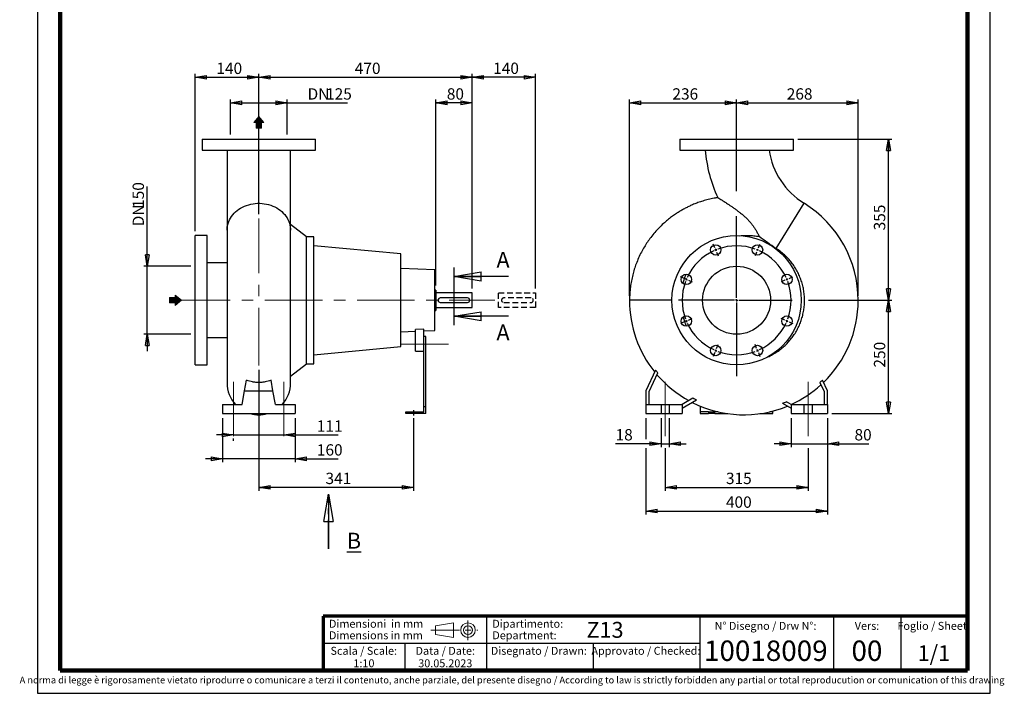
# Model space of a CAD drawing. Units: millimetres. Extents: x -4 to 213, y 0 to 297.
# Drawn here: x -4 to 213, y 0 to 149 of the extents above; entities that cross this region are included whole.
import ezdxf

# ---------------------------------------------------------------- set-up
doc = ezdxf.new("R2010")
doc.units = ezdxf.units.MM
for name, pattern in [('CENTER', [10.16, 6.35, -1.27, 1.27, -1.27]), ('CENTERX2', [20.32, 12.7, -2.54, 2.54, -2.54]), ('HIDDEN', [1.905, 1.27, -0.635]), ('PHANTOM', [12.7, 6.35, -1.27, 1.27, -1.27, 1.27, -1.27])]:
    doc.linetypes.add(name, pattern=pattern)
doc.layers.add('FORMAT', color=7, linetype='Continuous')
doc.styles.add('SLDTEXTSTYLE0', font='TXT', dxfattribs={"width": 0.605})
doc.styles.add('SLDTEXTSTYLE1', font='TXT', dxfattribs={"width": 0.576526})
doc.styles.add('SLDTEXTSTYLE2', font='TXT', dxfattribs={"width": 0.531021})
doc.styles.add('SLDTEXTSTYLE3', font='TXT', dxfattribs={"width": 0.670574})
doc.styles.add('SLDTEXTSTYLE4', font='TXT', dxfattribs={"width": 0.521006})
doc.dimstyles.new('SLDDIMSTYLE0', dxfattribs={"dimtxt": 2.5, "dimasz": 2.5, "dimexe": 0, "dimexo": 0.0625, "dimtad": 1, "dimlfac": 10, "dimrnd": 1e-09, "dimzin": 12, "dimdsep": 46, "dimtxsty": 'SLDTEXTSTYLE0', "dimblk1": 'CLOSED', "dimblk2": 'CLOSED', "dimsah": 1, "dimcen": 0.09, "dimadec": 0, "dimazin": 3, "dimtfac": 1, "dimtofl": 0, "dimtmove": 0, "dimatfit": 3, "dimldrblk": 'CLOSED', "dimfxl": 0, "dimfrac": 2, "dimtolj": 1, "dimtzin": 12, "dimarcsym": 0})
doc.dimstyles.new('SLDDIMSTYLE1', dxfattribs={"dimtxt": 2.5, "dimasz": 2.5, "dimexe": 0, "dimexo": 0.0625, "dimtad": 1, "dimlfac": 10, "dimrnd": 1e-09, "dimzin": 12, "dimdsep": 46, "dimtxsty": 'SLDTEXTSTYLE0', "dimblk1": 'CLOSED', "dimblk2": 'CLOSED', "dimsah": 1, "dimcen": 0.09, "dimadec": 0, "dimazin": 3, "dimtfac": 1, "dimtmove": 0, "dimatfit": 0, "dimldrblk": 'CLOSED', "dimfxl": 0, "dimfrac": 2, "dimtolj": 1, "dimtzin": 12, "dimarcsym": 0})

# ---------------------------------------------------------------- blocks, each defined once
blk = doc.blocks.new('SW_NOTE_0')
at = {"color": 0, "linetype": 'Continuous', "lineweight": 0, "char_height": 1.75, "attachment_point": 1, "style": 'SLDTEXTSTYLE0'}
for s, insert in [('Dipartimento:', (0, 2.26)), ('Department:', (0, -0.29))]:
    blk.add_mtext(s, dxfattribs=dict(at, insert=insert))
blk = doc.blocks.new('SW_NOTE_0_1')
at = {"color": 0, "linetype": 'Continuous', "lineweight": 0, "char_height": 1.75, "attachment_point": 1, "style": 'SLDTEXTSTYLE0'}
for s, insert in [('Dimensioni  in mm', (0, 2.26)), ('Dimensions in mm', (0, -0.29))]:
    blk.add_mtext(s, dxfattribs=dict(at, insert=insert))
blk = doc.blocks.new('Arrow Discharge')
at = {"linetype": 'Continuous'}
blk.add_hatch(color=7, dxfattribs=at).paths.add_polyline_path([(-6.3, 7.8), (-3.7, 7.8), (-9.4, 14.7), (-15, 7.8), (-12.4, 7.8), (-12.4, 1.6), (-6.3, 1.6)], flags=0)
at = {"color": 7, "linetype": 'Continuous', "lineweight": 18}
for p, q in [((-9.4, 14.7), (-15, 7.8)), ((-3.7, 7.8), (-9.4, 14.7)), ((-15, 7.8), (-12.4, 7.8)), ((-12.4, 7.8), (-12.4, 1.6)), ((-12.4, 1.6), (-6.3, 1.6)), ((-6.3, 7.8), (-3.7, 7.8)), ((-6.3, 1.6), (-6.3, 7.8))]:
    blk.add_line(p, q, dxfattribs=at)
blk = doc.blocks.new('Arrow SUCTION')
at = {"linetype": 'Continuous'}
blk.add_hatch(color=7, dxfattribs=at).paths.add_polyline_path([(971.9, 46.7), (971.9, 44.1), (978.8, 49.8), (971.9, 55.4), (971.9, 52.8), (965.7, 52.8), (965.7, 46.7)], flags=0)
at = {"color": 7, "linetype": 'Continuous', "lineweight": 18}
for p, q in [((978.8, 49.8), (971.9, 55.4)), ((971.9, 55.4), (971.9, 52.8)), ((971.9, 52.8), (965.7, 52.8)), ((965.7, 52.8), (965.7, 46.7)), ((965.7, 46.7), (971.9, 46.7)), ((971.9, 44.1), (978.8, 49.8)), ((971.9, 46.7), (971.9, 44.1))]:
    blk.add_line(p, q, dxfattribs=at)
blk = doc.blocks.new('_Closed')
at = {"color": 0, "linetype": 'ByBlock', "lineweight": -2}
for p, q in [((-1, 0.166667), (0, 0)), ((-1, 0.166667), (-1, -0.166667)), ((0, 0), (-1, -0.166667)), ((0, 0), (-1, 0))]:
    blk.add_line(p, q, dxfattribs=at)
blk = doc.blocks.new('_D')
at = {"layer": 'FORMAT'}
for p, q in [((95.79, 89.26), (95.79, 136.56)), ((109.79, 135.81), (95.79, 135.81)), ((109.79, 89.26), (109.79, 136.56))]:
    blk.add_line(p, q, dxfattribs=at)
at = {"layer": 'FORMAT', "xscale": 2.5, "yscale": 2.5, "rotation": 180.0000000000004}
blk.add_blockref('_Closed', (95.79, 135.81), dxfattribs=at)
at = {"layer": 'FORMAT', "xscale": 2.5, "yscale": 2.5}
blk.add_blockref('_Closed', (109.79, 135.81), dxfattribs=at)
at = {"layer": 'FORMAT', "insert": (100.44, 139.03), "char_height": 2.5, "attachment_point": 1, "style": 'SLDTEXTSTYLE0'}
blk.add_mtext('140', dxfattribs=at)
blk = doc.blocks.new('_D_1')
at = {"layer": 'FORMAT'}
for p, q in [((24.2, 94.16), (24.2, 111.71)), ((33.79, 94.16), (23.45, 94.16)), ((24.2, 79.16), (24.2, 94.16)), ((33.79, 79.16), (23.45, 79.16)), ((24.2, 79.16), (24.2, 75.41))]:
    blk.add_line(p, q, dxfattribs=at)
at = {"layer": 'FORMAT', "xscale": 2.5, "yscale": 2.5}
for p, rotation in [((24.2, 94.16, -0.15), 270.0000000000004), ((24.2, 79.16, -0.15), 90.0000000000004)]:
    blk.add_blockref('_Closed', p, dxfattribs=dict(at, rotation=rotation))
at = {"layer": 'FORMAT', "char_height": 2.5, "attachment_point": 1, "rotation": 90, "style": 'SLDTEXTSTYLE0'}
for s, insert in [('150', (20.98, 107.01)), ('DN', (20.98, 102.95))]:
    blk.add_mtext(s, dxfattribs=dict(at, insert=insert))
blk = doc.blocks.new('_D_2')
at = {"layer": 'FORMAT'}
for p, q in [((34.79, 101.91), (34.79, 136.56)), ((34.79, 135.81), (48.79, 135.81)), ((48.79, 131.16), (48.79, 136.56)), ((48.79, 105.66), (48.79, 129.16))]:
    blk.add_line(p, q, dxfattribs=at)
at = {"layer": 'FORMAT', "xscale": 2.5, "yscale": 2.5, "rotation": 180.0000000000004}
blk.add_blockref('_Closed', (34.79, 135.81, -0.15), dxfattribs=at)
at = {"layer": 'FORMAT', "xscale": 2.5, "yscale": 2.5}
blk.add_blockref('_Closed', (48.79, 135.81, -0.15), dxfattribs=at)
at = {"layer": 'FORMAT', "insert": (39.44, 139.03), "char_height": 2.5, "attachment_point": 1, "style": 'SLDTEXTSTYLE0'}
blk.add_mtext('140', dxfattribs=at)
blk = doc.blocks.new('_D_3')
at = {"layer": 'FORMAT'}
for p, q in [((42.54, 123.16), (42.54, 130.91)), ((55.04, 123.16), (55.04, 130.91)), ((42.54, 130.16), (55.04, 130.16)), ((55.04, 130.16), (68.3, 130.16))]:
    blk.add_line(p, q, dxfattribs=at)
at = {"layer": 'FORMAT', "xscale": 2.5, "yscale": 2.5, "rotation": 180.0000000000004}
blk.add_blockref('_Closed', (42.54, 130.16, -0.15), dxfattribs=at)
at = {"layer": 'FORMAT', "xscale": 2.5, "yscale": 2.5}
blk.add_blockref('_Closed', (55.04, 130.16, -0.15), dxfattribs=at)
at = {"layer": 'FORMAT', "char_height": 2.5, "attachment_point": 1, "style": 'SLDTEXTSTYLE0'}
for s, insert in [('DN', (59.54, 133.38)), ('125', (63.61, 133.38))]:
    blk.add_mtext(s, dxfattribs=dict(at, insert=insert))
blk = doc.blocks.new('_D_4')
at = {"layer": 'FORMAT'}
for p, q in [((40.79, 60.66), (40.79, 50.93)), ((56.79, 60.66), (56.79, 50.93)), ((40.79, 51.68), (37.04, 51.68)), ((56.79, 51.68), (40.79, 51.68)), ((56.79, 51.68), (66.27, 51.68))]:
    blk.add_line(p, q, dxfattribs=at)
at = {"layer": 'FORMAT', "xscale": 2.5, "yscale": 2.5}
blk.add_blockref('_Closed', (40.79, 51.68, -0.15), dxfattribs=at)
at = {"layer": 'FORMAT', "xscale": 2.5, "yscale": 2.5, "rotation": 180.0000000000004}
blk.add_blockref('_Closed', (56.79, 51.68, -0.15), dxfattribs=at)
at = {"layer": 'FORMAT', "insert": (61.58, 54.91), "char_height": 2.5, "attachment_point": 1, "style": 'SLDTEXTSTYLE0'}
blk.add_mtext('160', dxfattribs=at)
blk = doc.blocks.new('_D_5')
at = {"layer": 'FORMAT'}
for p, q in [((48.79, 105.66), (48.79, 136.56)), ((48.79, 135.81), (95.79, 135.81)), ((95.79, 89.26), (95.79, 136.56))]:
    blk.add_line(p, q, dxfattribs=at)
at = {"layer": 'FORMAT', "xscale": 2.5, "yscale": 2.5, "rotation": 180.0000000000004}
blk.add_blockref('_Closed', (48.79, 135.81, -0.15), dxfattribs=at)
at = {"layer": 'FORMAT', "xscale": 2.5, "yscale": 2.5}
blk.add_blockref('_Closed', (95.79, 135.81, -0.15), dxfattribs=at)
at = {"layer": 'FORMAT', "insert": (69.94, 139.03), "char_height": 2.5, "attachment_point": 1, "style": 'SLDTEXTSTYLE0'}
blk.add_mtext('470', dxfattribs=at)
blk = doc.blocks.new('_D_6')
at = {"layer": 'FORMAT', "color": 7}
for p, q in [((43.24, 56.95), (39.49, 56.95)), ((43.24, 56.95), (54.34, 56.95)), ((54.34, 56.95), (66.27, 56.95)), ((43.24, 55.66), (43.24, 56.2))]:
    blk.add_line(p, q, dxfattribs=at)
at = {"layer": 'FORMAT', "color": 7, "xscale": 2.5, "yscale": 2.5}
blk.add_blockref('_Closed', (43.24, 56.95, -0.15), dxfattribs=at)
at = {"layer": 'FORMAT', "color": 7, "xscale": 2.5, "yscale": 2.5, "rotation": 180.0000000000004}
blk.add_blockref('_Closed', (54.34, 56.95, -0.15), dxfattribs=at)
at = {"layer": 'FORMAT', "color": 7, "insert": (61.58, 60.17), "char_height": 2.5, "attachment_point": 1, "style": 'SLDTEXTSTYLE0'}
blk.add_mtext('111', dxfattribs=at)
blk = doc.blocks.new('_D_7')
at = {"layer": 'FORMAT'}
for p, q in [((87.79, 89.91), (87.79, 130.91)), ((95.79, 89.26), (95.79, 130.91)), ((95.79, 130.16), (87.79, 130.16))]:
    blk.add_line(p, q, dxfattribs=at)
at = {"layer": 'FORMAT', "xscale": 2.5, "yscale": 2.5, "rotation": 180.0000000000004}
blk.add_blockref('_Closed', (87.79, 130.16, -0.15), dxfattribs=at)
at = {"layer": 'FORMAT', "xscale": 2.5, "yscale": 2.5}
blk.add_blockref('_Closed', (95.79, 130.16, -0.15), dxfattribs=at)
at = {"layer": 'FORMAT', "insert": (90.22, 133.38), "char_height": 2.5, "attachment_point": 1, "style": 'SLDTEXTSTYLE0'}
blk.add_mtext('80', dxfattribs=at)
blk = doc.blocks.new('_D_8')
at = {"layer": 'FORMAT'}
for p, q in [((48.79, 71.3), (48.79, 44.65)), ((82.89, 60.66), (82.89, 44.65)), ((82.89, 45.4), (48.79, 45.4))]:
    blk.add_line(p, q, dxfattribs=at)
at = {"layer": 'FORMAT', "xscale": 2.5, "yscale": 2.5, "rotation": 180.0000000000004}
blk.add_blockref('_Closed', (48.79, 45.4, -0.15), dxfattribs=at)
at = {"layer": 'FORMAT', "xscale": 2.5, "yscale": 2.5}
blk.add_blockref('_Closed', (82.89, 45.4, -0.15), dxfattribs=at)
at = {"layer": 'FORMAT', "insert": (63.49, 48.63), "char_height": 2.5, "attachment_point": 1, "style": 'SLDTEXTSTYLE0'}
blk.add_mtext('341', dxfattribs=at)
blk = doc.blocks.new('SW_PROJECTIONARROW_0')
at = {"color": 0, "linetype": 'HIDDEN', "lineweight": 18}
blk.add_line((64.14, 31.88), (64.14, 43.88), dxfattribs=at)
blk.add_line((64.14, 31.88), (64.14, 43.88), dxfattribs=at)
at = {"color": 0, "linetype": 'PHANTOM', "lineweight": 35}
blk.add_line((64.14, 31.88), (64.14, 43.88), dxfattribs=at)
at = {"color": 0, "linetype": 'Continuous', "lineweight": 25, "xscale": 6, "yscale": 6, "rotation": 90.0000000000004}
blk.add_blockref('_Closed', (64.14, 43.88), dxfattribs=at)
blk.add_blockref('_Closed', (64.14, 43.88), dxfattribs=at)
at = {"color": 0, "linetype": 'Continuous', "lineweight": 25, "insert": (68.19, 35.39), "char_height": 3.5, "attachment_point": 1, "style": 'SLDTEXTSTYLE0'}
blk.add_mtext('\\LB', dxfattribs=at)
blk.add_mtext('\\LB', dxfattribs=at)
blk = doc.blocks.new('_D_9')
at = {"layer": 'FORMAT'}
for p, q in [((134.09, 60.66), (134.09, 56.03)), ((174.09, 60.66), (174.09, 39.43)), ((134.09, 54.03), (134.09, 39.43)), ((134.09, 40.18), (174.09, 40.18))]:
    blk.add_line(p, q, dxfattribs=at)
at = {"layer": 'FORMAT', "xscale": 2.5, "yscale": 2.5, "rotation": 180.0000000000004}
blk.add_blockref('_Closed', (134.09, 40.18, 14.01), dxfattribs=at)
at = {"layer": 'FORMAT', "xscale": 2.5, "yscale": 2.5}
blk.add_blockref('_Closed', (174.09, 40.18, 14.01), dxfattribs=at)
at = {"layer": 'FORMAT', "insert": (151.74, 43.4), "char_height": 2.5, "attachment_point": 1, "style": 'SLDTEXTSTYLE0'}
blk.add_mtext('400', dxfattribs=at)
blk = doc.blocks.new('_D_10')
at = {"layer": 'FORMAT'}
for p, q in [((166.09, 60.66), (166.09, 54.28)), ((174.09, 60.66), (174.09, 54.28)), ((166.09, 55.03), (162.34, 55.03)), ((166.09, 55.03), (174.09, 55.03)), ((174.09, 55.03), (183.2, 55.03))]:
    blk.add_line(p, q, dxfattribs=at)
at = {"layer": 'FORMAT', "xscale": 2.5, "yscale": 2.5}
blk.add_blockref('_Closed', (166.09, 55.03, 14.01), dxfattribs=at)
at = {"layer": 'FORMAT', "xscale": 2.5, "yscale": 2.5, "rotation": 180.0000000000004}
blk.add_blockref('_Closed', (174.09, 55.03, 14.01), dxfattribs=at)
at = {"layer": 'FORMAT', "insert": (180.07, 58.25), "char_height": 2.5, "attachment_point": 1, "style": 'SLDTEXTSTYLE0'}
blk.add_mtext('80', dxfattribs=at)
blk = doc.blocks.new('_D_11')
at = {"layer": 'FORMAT'}
for p, q in [((137.44, 60.66), (137.44, 54.28)), ((139.24, 60.66), (139.24, 54.28)), ((137.44, 55.03), (127.41, 55.03)), ((137.44, 55.03), (139.24, 55.03)), ((139.24, 55.03), (142.99, 55.03))]:
    blk.add_line(p, q, dxfattribs=at)
at = {"layer": 'FORMAT', "xscale": 2.5, "yscale": 2.5}
blk.add_blockref('_Closed', (137.44, 55.03, 14.01), dxfattribs=at)
at = {"layer": 'FORMAT', "xscale": 2.5, "yscale": 2.5, "rotation": 180.0000000000004}
blk.add_blockref('_Closed', (139.24, 55.03, 14.01), dxfattribs=at)
at = {"layer": 'FORMAT', "insert": (127.41, 58.25), "char_height": 2.5, "attachment_point": 1, "style": 'SLDTEXTSTYLE0'}
blk.add_mtext('18', dxfattribs=at)
blk = doc.blocks.new('_D_12')
at = {"layer": 'FORMAT'}
for p, q in [((169.96, 86.66), (188.32, 86.66)), ((187.57, 61.66), (187.57, 86.66)), ((175.09, 61.66), (188.32, 61.66))]:
    blk.add_line(p, q, dxfattribs=at)
at = {"layer": 'FORMAT', "xscale": 2.5, "yscale": 2.5}
for p, rotation in [((187.57, 86.66, 14.01), 90.0000000000004), ((187.57, 61.66, 14.01), 270.0000000000004)]:
    blk.add_blockref('_Closed', p, dxfattribs=dict(at, rotation=rotation))
at = {"layer": 'FORMAT', "insert": (184.35, 71.81), "char_height": 2.5, "attachment_point": 1, "rotation": 90, "style": 'SLDTEXTSTYLE0'}
blk.add_mtext('250', dxfattribs=at)
blk = doc.blocks.new('_D_13')
at = {"layer": 'FORMAT'}
for p, q in [((130.49, 87.66), (130.49, 130.91)), ((154.09, 111.82), (154.09, 130.91)), ((130.49, 130.16), (154.09, 130.16))]:
    blk.add_line(p, q, dxfattribs=at)
at = {"layer": 'FORMAT', "xscale": 2.5, "yscale": 2.5, "rotation": 180.0000000000004}
blk.add_blockref('_Closed', (130.49, 130.16, 14.01), dxfattribs=at)
at = {"layer": 'FORMAT', "xscale": 2.5, "yscale": 2.5}
blk.add_blockref('_Closed', (154.09, 130.16, 14.01), dxfattribs=at)
at = {"layer": 'FORMAT', "insert": (139.94, 133.38), "char_height": 2.5, "attachment_point": 1, "style": 'SLDTEXTSTYLE0'}
blk.add_mtext('236', dxfattribs=at)
blk = doc.blocks.new('_D_14')
at = {"layer": 'FORMAT'}
for p, q in [((154.09, 110.7), (154.09, 130.91)), ((180.89, 87.66), (180.89, 130.91)), ((154.09, 130.16), (180.89, 130.16))]:
    blk.add_line(p, q, dxfattribs=at)
at = {"layer": 'FORMAT', "xscale": 2.5, "yscale": 2.5, "rotation": 180.0000000000004}
blk.add_blockref('_Closed', (154.09, 130.16, 14.01), dxfattribs=at)
at = {"layer": 'FORMAT', "xscale": 2.5, "yscale": 2.5}
blk.add_blockref('_Closed', (180.89, 130.16, 14.01), dxfattribs=at)
at = {"layer": 'FORMAT', "insert": (165.14, 133.38), "char_height": 2.5, "attachment_point": 1, "style": 'SLDTEXTSTYLE0'}
blk.add_mtext('268', dxfattribs=at)
blk = doc.blocks.new('_D_15')
at = {"layer": 'FORMAT'}
for p, q in [((167.59, 122.16), (188.32, 122.16)), ((187.57, 86.66), (187.57, 122.16)), ((170.07, 86.66), (188.32, 86.66))]:
    blk.add_line(p, q, dxfattribs=at)
at = {"layer": 'FORMAT', "xscale": 2.5, "yscale": 2.5}
for p, rotation in [((187.57, 122.16, 14.01), 90.0000000000004), ((187.57, 86.66, 14.01), 270.0000000000004)]:
    blk.add_blockref('_Closed', p, dxfattribs=dict(at, rotation=rotation))
at = {"layer": 'FORMAT', "insert": (184.35, 102.06), "char_height": 2.5, "attachment_point": 1, "rotation": 90, "style": 'SLDTEXTSTYLE0'}
blk.add_mtext('355', dxfattribs=at)
blk = doc.blocks.new('_D_16')
at = {"layer": 'FORMAT'}
for p, q in [((138.34, 54.03), (138.34, 44.65)), ((169.84, 54.03), (169.84, 44.65)), ((138.34, 45.4), (169.84, 45.4))]:
    blk.add_line(p, q, dxfattribs=at)
at = {"layer": 'FORMAT', "xscale": 2.5, "yscale": 2.5, "rotation": 180.0000000000004}
blk.add_blockref('_Closed', (138.34, 45.4, 14.01), dxfattribs=at)
at = {"layer": 'FORMAT', "xscale": 2.5, "yscale": 2.5}
blk.add_blockref('_Closed', (169.84, 45.4, 14.01), dxfattribs=at)
at = {"layer": 'FORMAT', "insert": (151.74, 48.63), "char_height": 2.5, "attachment_point": 1, "style": 'SLDTEXTSTYLE0'}
blk.add_mtext('315', dxfattribs=at)
blk = doc.blocks.new('SW_CENTERMARKSYMBOL_0')
at = {"layer": 'FORMAT', "color": 0}
for p, q in [((4.59, -10.59), (4.59, 7.43)), ((-0.19, 0.46), (-0.54, 1.29)), ((0, 0), (-0.1, 0.23)), ((0, 0), (0.1, -0.23)), ((9.18, 0), (9.09, -0.23)), ((9.18, 0), (9.28, 0.23)), ((9.38, 0.46), (9.72, 1.29)), ((0.19, -0.46), (0.54, -1.29)), ((8.99, -0.46), (8.65, -1.29)), ((-6.96, -6.3), (-7.79, -5.96)), ((-6.49, -6.49), (-6.73, -6.4)), ((-6.49, -6.49), (-6.26, -6.59)), ((15.68, -6.49), (15.45, -6.59)), ((15.68, -6.49), (15.91, -6.4)), ((16.14, -6.3), (16.97, -5.96)), ((-6.03, -6.69), (-5.2, -7.03)), ((15.22, -6.69), (14.39, -7.03)), ((4.59, -11.09), (4.59, -10.84)), ((4.09, -11.09), (-8.19, -11.09)), ((4.59, -11.09), (4.34, -11.09)), ((4.59, -11.09), (4.59, -11.34)), ((4.59, -11.09), (4.84, -11.09)), ((4.59, -11.59), (4.59, -27.83)), ((5.09, -11.09), (16.85, -11.09)), ((-6.03, -15.49), (-5.2, -15.14)), ((15.22, -15.49), (14.39, -15.14)), ((-6.96, -15.87), (-7.79, -16.21)), ((-6.49, -15.68), (-6.73, -15.77)), ((-6.49, -15.68), (-6.26, -15.58)), ((15.68, -15.68), (15.45, -15.58)), ((15.68, -15.68), (15.91, -15.77)), ((16.14, -15.87), (16.97, -16.21)), ((0.19, -21.71), (0.54, -20.88)), ((8.99, -21.71), (8.65, -20.88)), ((-0.19, -22.64), (-0.54, -23.47)), ((0, -22.17), (-0.1, -22.4)), ((0, -22.17), (0.1, -21.94)), ((9.18, -22.17), (9.09, -21.94)), ((9.18, -22.17), (9.28, -22.4)), ((9.38, -22.64), (9.72, -23.47))]:
    blk.add_line(p, q, dxfattribs=at)
for start, end in [(112.5, 113.6937), (111.3063, 112.5), (69.8873, 110.1127), (67.5, 68.6937), (66.3063, 67.5), (114.8873, 155.1127), (24.8873, 65.1127), (157.5, 158.6937), (156.3063, 157.5), (22.5, 23.6937), (21.3063, 22.5), (159.8873, 200.1127), (339.8873, 20.1127), (201.3063, 202.5), (202.5, 203.6937), (204.8873, 245.1127), (294.8873, 335.1127), (336.3063, 337.5), (337.5, 338.6937), (246.3063, 247.5), (247.5, 248.6937), (249.8873, 290.1127), (291.3063, 292.5), (292.5, 293.6937)]:
    blk.add_arc((4.59, -11.09), 12, start, end, dxfattribs=at)

msp = doc.modelspace()

# ---------------------------------------------------------------- linework, layer by layer
at = {"color": 7, "linetype": 'Continuous', "lineweight": 25}
for p, q in [((0, 297), (0, 0)), ((210, 0), (210, 297)), ((36.2892, 122.1554), (36.2892, 119.7554)), ((36.2892, 122.1554), (61.2892, 122.1554)), ((61.2892, 119.7554), (61.2892, 122.1554)), ((141.592, 122.1554), (141.592, 119.7554)), ((141.592, 122.1554), (154.092, 122.1554)), ((154.092, 122.1554), (166.592, 122.1554)), ((166.592, 119.7554), (166.592, 122.1554)), ((36.2892, 119.7554), (61.2892, 119.7554)), ((41.7892, 119.7541), (41.7892, 102.0779)), ((55.7892, 102.0779), (55.7892, 119.755)), ((141.592, 119.7554), (154.092, 119.7554)), ((154.092, 119.7554), (166.592, 119.7554)), ((41.7892, 102.0779), (41.7892, 68.4045)), ((59.2892, 100.6554), (55.7892, 103.3776)), ((55.7892, 68.4045), (55.7892, 102.0779)), ((37.3892, 100.9054), (34.7892, 100.9054)), ((34.7892, 72.4054), (34.7892, 100.9054)), ((37.3892, 72.4054), (37.3892, 100.9054)), ((60.8892, 100.6554), (59.2892, 100.6554)), ((59.2892, 72.6554), (59.2892, 100.6554)), ((60.8892, 72.6554), (60.8892, 100.6554)), ((80.0892, 96.8554), (60.8892, 98.6716)), ((80.0892, 76.4554), (80.0892, 96.8554)), ((41.7892, 94.9054), (37.3892, 94.9054)), ((87.5892, 93.353), (80.0892, 93.6149)), ((87.5892, 79.9577), (87.5892, 93.353)), ((103.7892, 91.8798), (91.7892, 91.8798)), ((87.7892, 88.9054), (87.5892, 88.9054)), ((87.7892, 88.9054), (87.7892, 84.4054)), ((95.7892, 88.2554), (87.7892, 88.2554)), ((94.7892, 87.1554), (88.7892, 87.1554)), ((95.7892, 85.0554), (95.7892, 88.2554)), ((87.7892, 85.0554), (95.7892, 85.0554)), ((88.7892, 86.1554), (94.7892, 86.1554)), ((87.5892, 84.4054), (87.7892, 84.4054)), ((103.7892, 83.1185), (91.7892, 83.1185)), ((37.3892, 78.4054), (41.7892, 78.4054)), ((80.0892, 79.6958), (83.2892, 79.8076)), ((85.1892, 80.2725), (83.2892, 80.1947)), ((83.2892, 75.4554), (83.2892, 80.1947)), ((85.1892, 78.6554), (85.1892, 80.2725)), ((85.1892, 79.8739), (87.5892, 79.9577)), ((85.5892, 78.6554), (85.1892, 78.6554)), ((85.1892, 63.1554), (85.1892, 78.6554)), ((85.5892, 63.1554), (85.5892, 78.6554)), ((60.8892, 74.6391), (80.0892, 76.4554)), ((83.2892, 75.4554), (85.1892, 75.4554)), ((34.7892, 72.4054), (37.3892, 72.4054)), ((55.7892, 69.9331), (59.2892, 72.6554)), ((59.2892, 72.6554), (60.8892, 72.6554)), ((136.2246, 71.2287), (134.092, 66.6554)), ((134.792, 66.5002), (136.7327, 70.6619)), ((45.6709, 66.6554), (46.0891, 69.0274)), ((51.9076, 66.6554), (51.4893, 69.0274)), ((172.4356, 68.5512), (173.392, 66.5002)), ((174.092, 66.6554), (172.9859, 69.0274)), ((45.1419, 63.6554), (45.6709, 66.6554)), ((45.6709, 66.6554), (51.9076, 66.6554)), ((52.4366, 63.6554), (51.9076, 66.6554)), ((134.092, 66.6554), (134.092, 63.6554)), ((134.792, 63.6554), (134.792, 66.5002)), ((173.392, 66.5002), (173.392, 63.6554)), ((174.092, 63.6554), (174.092, 66.6554)), ((40.7892, 63.6554), (40.7892, 61.6554)), ((40.7892, 63.6554), (45.1419, 63.6554)), ((52.4366, 63.6554), (56.7892, 63.6554)), ((56.7892, 63.6554), (56.7892, 61.6554)), ((85.5892, 63.1554), (85.1892, 63.1554)), ((85.1892, 62.0554), (85.1892, 63.1554)), ((85.5892, 61.6554), (85.5892, 63.1554)), ((134.092, 63.6554), (134.092, 61.6554)), ((134.092, 63.6554), (137.442, 63.6554)), ((137.442, 63.6554), (137.442, 61.6554)), ((137.442, 63.6554), (139.242, 63.6554)), ((139.242, 63.6554), (139.242, 61.6554)), ((139.242, 63.6554), (142.092, 63.6554)), ((144.474, 65.0306), (142.092, 63.6554)), ((142.092, 62.8471), (145.2624, 64.6775)), ((142.092, 63.6554), (142.092, 61.6554)), ((146.1382, 63.2857), (146.092, 63.1554)), ((146.092, 63.1554), (146.092, 62.0554)), ((164.1954, 63.9421), (166.092, 62.8471)), ((166.092, 63.6554), (165.0606, 64.2508)), ((166.092, 63.6554), (166.092, 61.6554)), ((166.092, 63.6554), (168.942, 63.6554)), ((168.942, 63.6554), (168.942, 61.6554)), ((168.942, 63.6554), (170.742, 63.6554)), ((170.742, 63.6554), (174.092, 63.6554)), ((170.742, 63.6554), (170.742, 61.6554)), ((174.092, 63.6554), (174.092, 61.6554)), ((40.7892, 61.6554), (56.7892, 61.6554)), ((81.1892, 61.6554), (81.1892, 62.0554)), ((81.1892, 62.0554), (85.1892, 62.0554)), ((85.5892, 61.6554), (81.1892, 61.6554)), ((134.092, 61.6554), (137.442, 61.6554)), ((137.442, 61.6554), (139.242, 61.6554)), ((139.242, 61.6554), (142.092, 61.6554)), ((146.092, 62.0554), (146.092, 61.6554)), ((147.892, 62.0554), (146.092, 62.0554)), ((146.092, 61.6554), (147.892, 61.6554)), ((147.892, 62.0554), (147.892, 61.6554)), ((147.892, 62.0554), (149.292, 62.0554)), ((149.292, 61.6554), (147.892, 61.6554)), ((149.292, 61.6554), (149.292, 62.0554)), ((150.0017, 62.0554), (149.292, 62.0554)), ((149.292, 61.6554), (152.1452, 61.6554)), ((159.2388, 61.6554), (160.292, 61.6554)), ((160.292, 61.8279), (160.292, 61.6554)), ((160.292, 61.6554), (162.092, 61.6554)), ((162.092, 62.0554), (161.3822, 62.0554)), ((162.092, 62.0554), (162.092, 62.2307)), ((162.092, 61.6554), (162.092, 62.0554)), ((166.092, 61.6554), (168.942, 61.6554)), ((168.942, 61.6554), (170.742, 61.6554)), ((170.742, 61.6554), (174.092, 61.6554)), ((99, 17), (99, 5)), ((146, 17), (146, 5.0001)), ((175.5, 5), (175.5, 17)), ((190.25, 17), (190.25, 4.998)), ((146, 11), (63, 11)), ((81, 11), (81, 5.0001)), ((122.5, 11), (122.5, 5.0001)), ((0, 0), (210, 0))]:
    msp.add_line(p, q, dxfattribs=at)
at = {"color": 7, "linetype": 'Continuous', "lineweight": 140}
for p, q in [((5, 292), (5, 5)), ((205, 292), (205, 5)), ((205, 5), (5, 5))]:
    msp.add_line(p, q, dxfattribs=at)
at = {"color": 8, "linetype": 'Continuous', "lineweight": 25}
for p, q in [((162.7919, 98.0695), (168.9596, 108.0292)), ((139.842, 86.6365), (130.492, 86.6554))]:
    msp.add_line(p, q, dxfattribs=at)
at = {"color": 7, "linetype": 'CENTERX2', "lineweight": 25}
msp.add_line((91.7892, 93.8798), (91.7892, 81.1185), dxfattribs=at)
at = {"color": 7, "linetype": 'Continuous', "lineweight": 70}
for p, q in [((63, 17), (63, 5.0001)), ((205, 17), (63, 17))]:
    msp.add_line(p, q, dxfattribs=at)
at = {"color": 7, "linetype": 'Continuous', "lineweight": 18}
for p, q in [((87.7308, 14.902), (91.6825, 15.5285)), ((91.6825, 12.3304), (91.6825, 15.5285)), ((87.7308, 14.902), (87.7308, 12.9569)), ((87.7308, 12.9569), (91.6825, 12.3304))]:
    msp.add_line(p, q, dxfattribs=at)
at = {"color": 7, "linetype": 'CENTER', "lineweight": 18}
for p, q in [((94.8904, 11.6846), (94.8904, 16.0805)), ((86.6828, 13.9295), (97.0371, 13.9295))]:
    msp.add_line(p, q, dxfattribs=at)
at = {"color": 8, "linetype": 'Continuous', "lineweight": 25, "flags": 128}
msp.add_lwpolyline([(41.7892, 102.0779), (41.7951, 102.3215), (41.833, 102.7421), (41.9058, 103.1594), (42.0132, 103.5713), (42.1547, 103.9757), (42.3295, 104.3705), (42.5368, 104.7538), (42.7754, 105.1236), (43.0443, 105.4782), (43.3421, 105.8157), (43.6673, 106.1344), (44.0181, 106.4327), (44.393, 106.7091), (44.7899, 106.9622), (45.207, 107.1908), (45.642, 107.3937), (46.0929, 107.5699), (46.5573, 107.7185), (47.0329, 107.8388), (47.5174, 107.9301), (48.0082, 107.992), (48.503, 108.0242), (48.9992, 108.0265), (49.4943, 107.9989), (49.9859, 107.9415), (50.4715, 107.8547), (50.9487, 107.7389), (51.4149, 107.5946), (51.868, 107.4226), (52.3057, 107.2238), (52.7256, 106.999), (53.1258, 106.7496), (53.5042, 106.4767), (53.8588, 106.1816), (54.1881, 105.866), (54.4901, 105.5313), (54.7636, 105.1793), (55.007, 104.8116), (55.2192, 104.4303), (55.399, 104.0371), (55.5457, 103.6341), (55.6584, 103.2232), (55.7366, 102.8066), (55.7798, 102.3864), (55.7892, 102.0779)], dxfattribs=at)
at = {"color": 7, "linetype": 'Continuous', "lineweight": 25}
for centre, radius in [((154.092, 86.6554), 14.25), ((149.4998, 97.7419), 1.15), ((158.6842, 97.7419), 1.15), ((154.092, 86.6554), 7.5), ((143.0054, 91.2476), 1.15), ((165.1785, 91.2476), 1.15), ((143.0054, 82.0631), 1.15), ((165.1785, 82.0631), 1.15), ((149.4998, 75.5688), 1.15), ((158.6842, 75.5688), 1.15)]:
    msp.add_circle(centre, radius, dxfattribs=at)
at = {"color": 7, "linetype": 'Continuous', "lineweight": 18}
for radius in [1.5991, 0.9725]:
    msp.add_circle((94.8904, 13.9295), radius, dxfattribs=at)
at = {"color": 7, "linetype": 'Continuous', "lineweight": 25}
for centre, radius, start, end in [((177.7075, 122.1554), 30.6155, 184.496592, 204.854641), ((177.7075, 122.1554), 16.6155, 188.303118, 238.231331), ((155.692, 86.6046), 25.2001, 0, 58.231331), ((88.7892, 86.6554), 0.5, 90, 270), ((94.7892, 86.6554), 0.5, 270, 90), ((155.692, 86.6046), 25.2001, 179.884358, 218.748969), ((155.692, 86.6046), 25.2001, 314.10106, 0), ((155.692, 86.6046), 25.1913, 220.503276, 241.266031), ((48.7892, 68.4045), 7, 180, 222.722696), ((48.7892, 68.4045), 7, 317.277304, 0), ((155.692, 86.6046), 25.1913, 294.371564, 312.42846), ((155.692, 86.6046), 25.2001, 243.138785, 292.398951), ((48.7892, 68.4045), 7, 254.615028, 285.384972)]:
    msp.add_arc(centre, radius, start, end, dxfattribs=at)
for points, knots in [([(149.9305, 109.2793), (149.6649, 109.2383), (148.9592, 109.1293), (147.8617, 108.8774), (146.6744, 108.5463), (145.6051, 108.1862), (144.6394, 107.8106), (143.7754, 107.4307), (142.9593, 107.0321), (142.1838, 106.6145), (141.3938, 106.1481), (140.5861, 105.6264), (139.7316, 105.0203), (138.8391, 104.3223), (137.9194, 103.525), (136.9847, 102.6218), (136.0492, 101.6061), (135.1942, 100.5529), (134.423, 99.4789), (133.7348, 98.3997), (133.0831, 97.2357), (132.4776, 95.9848), (131.9606, 94.7242), (131.5284, 93.4658), (131.1762, 92.2203), (130.8857, 90.9135), (130.6674, 89.5464), (130.5222, 88.1204), (130.5022, 87.1493), (130.492, 86.6554)], [0, 0, 0, 0, 0.0248167, 0.06596112, 0.10392689, 0.13866748, 0.17015218, 0.19962364, 0.22584708, 0.25403899, 0.28097711, 0.31058418, 0.34284465, 0.37773421, 0.41521756, 0.45524634, 0.49775865, 0.54272093, 0.58048052, 0.6198615, 0.66090382, 0.7036578, 0.74818526, 0.78669681, 0.82652268, 0.86770579, 0.9102995, 0.95437013, 1, 1, 1, 1]), ([(149.9293, 109.2861), (149.9397, 109.2796), (149.9556, 109.2695), (150.0523, 109.2092), (150.1824, 109.1283), (150.4076, 108.9886), (150.7224, 108.793), (151.0502, 108.5881), (151.3675, 108.3881), (151.7113, 108.1691), (152.1275, 107.9001), (152.6194, 107.5756), (153.1894, 107.1876), (153.7777, 106.7712), (154.3791, 106.3247), (154.9838, 105.849), (155.5867, 105.3401), (156.1782, 104.7976), (156.7169, 104.2517), (157.1984, 103.7092), (157.6251, 103.1738), (158.023, 102.6109), (158.3976, 102.0064), (158.7443, 101.3656), (158.9439, 100.9255), (159.0442, 100.7043)], [0, 0, 0, 0, 0.04459999, 0.06832268, 0.09224225, 0.13816993, 0.18520395, 0.21826344, 0.25158322, 0.28560493, 0.3198228, 0.36828014, 0.41711713, 0.46694937, 0.51705804, 0.56805437, 0.61929636, 0.67132493, 0.72365191, 0.76719906, 0.81098816, 0.85563698, 0.90062989, 0.95005098, 1, 1, 1, 1]), ([(154.8305, 100.8764), (155.0168, 100.8971), (155.6147, 100.9638), (156.6353, 100.9663), (157.8578, 100.8963), (158.6569, 100.767), (159.0442, 100.7043)], [0, 0, 0, 0, 0.132799443, 0.426402931, 0.722014282, 1, 1, 1, 1]), ([(162.7919, 98.0695), (162.1475, 98.4827), (161.5129, 98.9086), (160.2632, 99.7861), (159.6481, 100.2378), (159.0442, 100.7043)], [0, 0, 0, 0, 0.5, 0.5, 1, 1, 1, 1]), ([(160.9325, 74.1585), (160.9414, 74.162), (161.3143, 74.3082), (162.0029, 74.6757), (162.9889, 75.2627), (163.9151, 75.9381), (164.7928, 76.6954), (165.5998, 77.5237), (166.3284, 78.4099), (166.9788, 79.3508), (167.5544, 80.3552), (168.0406, 81.4024), (168.4335, 82.4783), (168.7348, 83.5799), (168.9447, 84.7165), (169.0562, 85.8639), (169.0705, 87.0079), (168.99, 88.1459), (168.8118, 89.2866), (168.5374, 90.4054), (168.1725, 91.4892), (167.72, 92.5363), (167.1745, 93.5537), (166.5454, 94.519), (165.8422, 95.4215), (165.0684, 96.2611), (164.2161, 97.0407), (163.446, 97.6379), (162.9565, 97.9609), (162.7919, 98.0695)], [0, 0, 0, 0, 0.00097566, 0.04095626, 0.07949137, 0.11829466, 0.15794453, 0.19788726, 0.23635886, 0.27509822, 0.31468277, 0.35455963, 0.39296911, 0.43164573, 0.4711652, 0.51097602, 0.54934689, 0.58798427, 0.62746213, 0.66723033, 0.70559844, 0.74423268, 0.78370573, 0.8234684, 0.86187039, 0.90053845, 0.94004491, 0.97984077, 1, 1, 1, 1]), ([(142.2765, 90.3597), (142.3774, 90.718), (142.5729, 91.4119), (142.8553, 92.075), (142.9918, 92.3956)], [0, 0, 0, 0, 0.51648258, 1, 1, 1, 1]), ([(142.287, 82.9554), (142.3805, 82.644), (142.5848, 81.9632), (142.8449, 81.2841), (143.0268, 80.9294), (143.0326, 80.9179)], [0, 0, 0, 0, 0.44931476, 0.98226627, 1, 1, 1, 1]), ([(148.6843, 74.7794), (148.7126, 74.7617), (148.9145, 74.6358), (149.1312, 74.5362), (149.3174, 74.4505)], [0, 0, 0, 0, 0.14027215, 1, 1, 1, 1]), ([(51.4893, 69.0274), (51.0656, 68.8571), (50.627, 68.7276), (50.0597, 68.6178), (49.9453, 68.5985), (49.7146, 68.5652), (49.5987, 68.5513), (49.252, 68.5182), (49.0212, 68.5072), (48.5599, 68.5071), (48.3295, 68.518), (47.9842, 68.5508), (47.8692, 68.5645), (47.6393, 68.5975), (47.5241, 68.6168), (46.9536, 68.7269), (46.5135, 68.8568), (46.0891, 69.0274)], [0, 0, 0, 0, 0.25, 0.25, 0.3125, 0.3125, 0.375, 0.375, 0.5, 0.5, 0.625, 0.625, 0.6875, 0.6875, 0.75, 0.75, 1, 1, 1, 1])]:
    msp.add_open_spline(points, degree=3, knots=knots, dxfattribs=at)
for points in [[(136.7327, 70.6619), (136.5604, 70.8481), (136.391, 71.037), (136.2246, 71.2287)], [(172.4356, 68.5512), (172.6212, 68.7071), (172.8046, 68.8658), (172.9859, 69.0274)], [(145.2624, 64.6775), (144.9981, 64.7906), (144.7353, 64.9083), (144.474, 65.0306)], [(164.1954, 63.9421), (164.4853, 64.0398), (164.7737, 64.1427), (165.0606, 64.2508)]]:
    msp.add_open_spline(points, degree=3, dxfattribs=at)
at = {"layer": 'FORMAT', "linetype": 'CENTERX2', "lineweight": 18}
for p, q in [((48.7892, 72.2975), (48.7892, 104.6554)), ((29.7892, 86.6554), (100.7892, 86.6554)), ((90.5892, 76.9554), (80.1892, 76.9554)), ((43.2392, 56.6554), (43.2392, 68.6554)), ((54.3392, 68.6554), (54.3392, 56.6554)), ((138.342, 68.6554), (138.342, 56.6554)), ((169.842, 68.6554), (169.842, 56.6554))]:
    msp.add_line(p, q, dxfattribs=at)
at = {"layer": 'FORMAT', "linetype": 'HIDDEN'}
for p, q in [((101.5892, 85.0554), (101.5892, 88.2554)), ((101.5892, 88.2554), (109.7892, 88.2554)), ((108.7892, 87.1554), (102.7892, 87.1554)), ((109.7892, 88.2554), (109.7892, 85.0554)), ((109.7892, 85.0554), (101.5892, 85.0554)), ((102.7892, 86.1554), (108.7892, 86.1554))]:
    msp.add_line(p, q, dxfattribs=at)
at = {"layer": 'FORMAT'}
msp.add_line((82.8892, 62.4554), (82.8892, 61.2554), dxfattribs=at)
at = {"layer": 'FORMAT', "linetype": 'HIDDEN'}
for centre, start, end in [((102.7892, 86.6554), 90, 270), ((108.7892, 86.6554), 270, 90)]:
    msp.add_arc(centre, 0.5, start, end, dxfattribs=at)

# ---------------------------------------------------------------- block references
at = {"color": 7, "linetype": 'Continuous', "xscale": 0.2000000000000001, "yscale": 0.2000000000000001, "zscale": 0.2000000000000001}
msp.add_blockref('Arrow Discharge', (50.6627, 124.239), dxfattribs=at)
at = {"color": 7, "linetype": 'Continuous', "lineweight": 25, "xscale": 6, "yscale": 6, "rotation": 180.0000000000004}
for p in [(91.7892, 91.8798), (91.7892, 83.1185)]:
    msp.add_blockref('_Closed', p, dxfattribs=at)
at = {"color": 7, "linetype": 'Continuous', "lineweight": 25}
msp.add_blockref('SW_PROJECTIONARROW_0', (0, 0), dxfattribs=at)
at = {"color": 7, "linetype": 'Continuous', "lineweight": 0}
for name, p in [('SW_NOTE_0_1', (64.25, 13.95)), ('SW_NOTE_0', (100.25, 13.95))]:
    msp.add_blockref(name, p, dxfattribs=at)
at = {"layer": 'FORMAT'}
msp.add_blockref('SW_CENTERMARKSYMBOL_0', (149.4998, 97.7419), dxfattribs=at)
at = {"layer": 'FORMAT', "xscale": 0.2000000000000001, "yscale": 0.2000000000000001, "zscale": 0.2000000000000001}
msp.add_blockref('Arrow SUCTION', (-164.0179, 76.7043), dxfattribs=at)

# ---------------------------------------------------------------- texts
at = {"color": 7, "linetype": 'Continuous', "char_height": 3.5, "attachment_point": 1, "style": 'SLDTEXTSTYLE0'}
for insert in [(101.162, 97.3173), (101.162, 81.3078)]:
    msp.add_mtext('A', dxfattribs=dict(at, insert=insert))
at = {"color": 7, "linetype": 'Continuous', "lineweight": 0}
for s, insert, char_height, attachment_point, style in [('Z13', (121, 15.7409), 3.5, 1, 'SLDTEXTSTYLE0'), ('N° Disegno / Drw N°:', (160.4662, 15.7455), 1.75, 2, 'SLDTEXTSTYLE0'), ('Vers:', (182.8306, 15.7455), 1.75, 2, 'SLDTEXTSTYLE0'), ('Foglio / Sheet:', (197.5179, 15.7455), 1.75, 2, 'SLDTEXTSTYLE2'), ('00', (182.8125, 11.6401), 4.5, 2, 'SLDTEXTSTYLE0'), ('1/1', (197.5642, 10.598), 3.5, 2, 'SLDTEXTSTYLE0'), ('Scala / Scale:', (71.921, 10.2455), 1.75, 2, 'SLDTEXTSTYLE0'), ('Data / Date:', (89.8748, 10.2455), 1.75, 2, 'SLDTEXTSTYLE0'), ('Disegnato / Drawn:', (110.5088, 10.2455), 1.75, 2, 'SLDTEXTSTYLE0'), ('Approvato / Checked:', (134.1016, 10.2455), 1.75, 2, 'SLDTEXTSTYLE1'), ('1:10', (71.9575, 7.4955), 1.75, 2, 'SLDTEXTSTYLE0'), ('30.05.2023', (89.8906, 7.4955), 1.75, 2, 'SLDTEXTSTYLE0'), ('A norma di legge è rigorosamente vietato riprodurre o comunicare a terzi il contenuto, anche parziale, del presente disegno / According to law is strictly forbidden any partial or total reproducution or comunication of this drawing', (104.5994, 3.6836), 1.5, 2, 'SLDTEXTSTYLE3')]:
    msp.add_mtext(s, dxfattribs=dict(at, insert=insert, char_height=char_height, attachment_point=attachment_point, style=style))
at = {"layer": 'FORMAT', "color": 7, "insert": (160.5258, 11.6401), "char_height": 4.5, "attachment_point": 2, "style": 'SLDTEXTSTYLE4'}
msp.add_mtext('10018009', dxfattribs=at)

# ---------------------------------------------------------------- dimensions: what is measured, and where the dimension line sits
at = {"layer": 'FORMAT'}
for base, p1, p2, dimstyle, picture, middle in [((48.7892, 135.806), (34.7892, 100.9054), (48.7892, 104.6554), 'SLDDIMSTYLE0', '_D_2', (41.7892, 135.806)), ((95.7892, 135.806), (48.7892, 104.6554), (95.7892, 88.2554), 'SLDDIMSTYLE0', '_D_5', (72.2892, 135.806)), ((95.7892, 135.806), (109.7892, 88.2554), (95.7892, 88.2554), 'SLDDIMSTYLE0', '_D', (102.7892, 135.806)), ((87.7892, 130.1554), (95.7892, 88.2554), (87.7892, 88.9054), 'SLDDIMSTYLE0', '_D_7', (91.7892, 130.1554)), ((154.092, 130.1554), (130.492, 86.6554), (154.092, 86.6554), 'SLDDIMSTYLE0', '_D_13', (142.292, 130.1554)), ((180.892, 130.1554), (154.092, 86.6554), (180.892, 86.6554), 'SLDDIMSTYLE0', '_D_14', (167.492, 130.1554)), ((48.7892, 45.4045), (82.8892, 61.6554), (48.7892, 72.2975), 'SLDDIMSTYLE0', '_D_8', (65.8392, 45.4045)), ((40.7892, 51.6824), (56.7892, 61.6554), (40.7892, 61.6554), 'SLDDIMSTYLE1', '_D_4', (63.9246, 51.6824)), ((139.242, 55.0268), (137.442, 61.6554), (139.242, 61.6554), 'SLDDIMSTYLE1', '_D_11', (128.9719, 55.0268)), ((174.092, 40.1808), (134.092, 61.6554), (174.092, 61.6554), 'SLDDIMSTYLE0', '_D_9', (154.092, 40.1808)), ((174.092, 55.0268), (166.092, 61.6554), (174.092, 61.6554), 'SLDDIMSTYLE1', '_D_10', (181.6371, 55.0268)), ((169.842, 45.4045), (138.342, 56.6554), (169.842, 56.6554), 'SLDDIMSTYLE0', '_D_16', (154.092, 45.4045))]:
    dim = msp.add_linear_dim(base=base, p1=p1, p2=p2, dimstyle=dimstyle, dxfattribs=at)
    dim.commit()
    dim.dimension.update_dxf_attribs({"geometry": picture, "text_midpoint": middle, "dimtype": 160})
dim = msp.add_linear_dim(base=(55.0392, 130.1554), p1=(42.5392, 122.1554), p2=(55.0392, 122.1554), text='DN<>', dimstyle='SLDDIMSTYLE0', dxfattribs=at)
dim.commit()
dim.dimension.update_dxf_attribs({"geometry": '_D_3', "text_midpoint": (63.9246, 130.1554), "dimtype": 160})
for base, p1, p2, picture, middle in [((187.5698, 122.1554), (154.092, 86.6554), (166.592, 122.1554), '_D_15', (187.5698, 104.4054)), ((187.5698, 86.6554), (174.092, 61.6554), (154.092, 86.6554), '_D_12', (187.5698, 74.1554))]:
    dim = msp.add_linear_dim(base=base, p1=p1, p2=p2, angle=90, dimstyle='SLDDIMSTYLE0', dxfattribs=at)
    dim.commit()
    dim.dimension.update_dxf_attribs({"geometry": picture, "text_midpoint": middle, "dimtype": 160})
dim = msp.add_linear_dim(base=(24.2008, 94.1554), p1=(34.7892, 79.1554), p2=(34.7892, 94.1554), angle=90, text='DN<>', dimstyle='SLDDIMSTYLE1', dxfattribs=at)
dim.commit()
dim.dimension.update_dxf_attribs({"geometry": '_D_1', "text_midpoint": (24.2008, 107.3315), "dimtype": 160})
at = {"layer": 'FORMAT', "color": 7}
dim = msp.add_linear_dim(base=(54.3392, 56.9464), p1=(43.2392, 56.6554), p2=(54.3392, 56.6554), dimstyle='SLDDIMSTYLE1', dxfattribs=at)
dim.commit()
dim.dimension.update_dxf_attribs({"geometry": '_D_6', "text_midpoint": (63.9246, 56.9464), "dimtype": 160})

doc.saveas('drawing.dxf')
